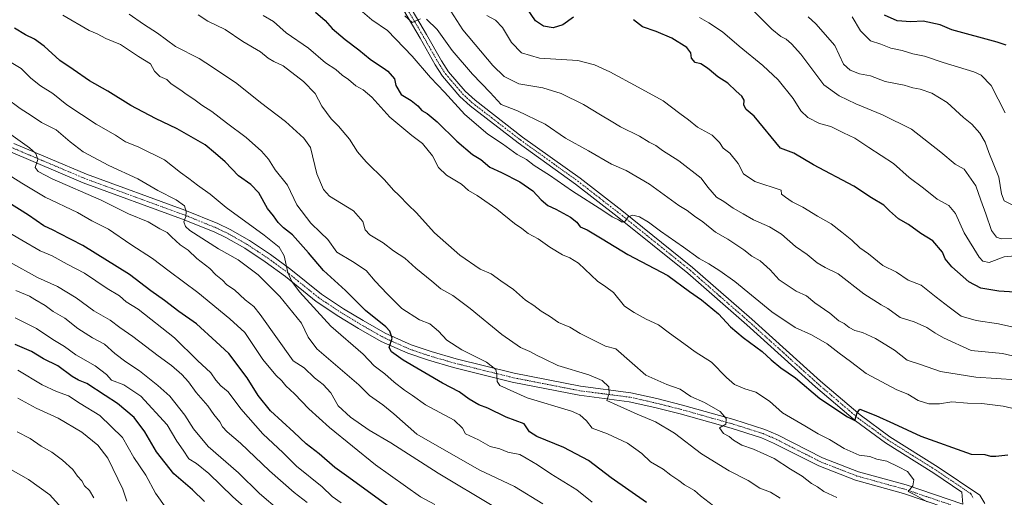
# Model space of a CAD drawing. Units: metres. Extents: x 638380 to 641844, y 4718247 to 4720629.
# Drawn here: x 638981 to 639354, y 4718616 to 4718797 of the extents above; entities that cross this region are included whole.
import ezdxf

# ---------------------------------------------------------------- set-up
doc = ezdxf.new("R2010")
doc.units = ezdxf.units.M
doc.header["$MEASUREMENT"] = 0
doc.linetypes.add('TRAZO_Y_PUNTO', pattern=[1, 0.5, -0.25, 0, -0.25])
for name, color, linetype, lineweight in [('Camino', 19, 'Continuous', 0), ('Camino Cxs', 19, 'Continuous', 0), ('Camino eje', 39, 'TRAZO_Y_PUNTO', 13), ('Curva de nivel maestra', 36, 'Continuous', 30), ('Curva de nivel normal', 36, 'Continuous', 0)]:
    doc.layers.add(name, color=color, linetype=linetype, lineweight=lineweight)

# ---------------------------------------------------------------- blocks, each defined once
blk = doc.blocks.new('*U176')
at = {"layer": 'Curva de nivel normal', "color": 36, "linetype": 'Continuous', "lineweight": 0}
blk.add_polyline3d([(638976.1, 4718767.1, 610), (638981.54, 4718763.12, 610), (638985.78, 4718760.44, 610), (638989.6, 4718757.82, 610), (638995.26, 4718754.97, 610), (639000.53, 4718750.42, 610), (639005.45, 4718746.71, 610), (639015.19, 4718741.48, 610), (639026.18, 4718736.47, 610), (639033.74, 4718732.07, 610), (639040.67, 4718728.58, 610), (639043.73, 4718726.2, 610), (639044.47, 4718724.17, 610), (639044.24, 4718722.17, 610), (639043.49, 4718720.15, 610), (639044.1, 4718718.42, 610), (639045.84, 4718716.88, 610), (639056.61, 4718709.94, 610), (639064.12, 4718705.78, 610), (639071.71, 4718700.14, 610), (639079.91, 4718691.99, 610), (639088.04, 4718681.81, 610), (639090.55, 4718676.54, 610), (639093.92, 4718672.16, 610), (639100.01, 4718666.83, 610), (639109.81, 4718658.47, 610), (639113.87, 4718654.43, 610), (639118.84, 4718650.96, 610), (639123.06, 4718647.54, 610), (639131.76, 4718639.85, 610), (639155.3, 4718626.29, 610), (639168.65, 4718619.98, 610), (639179.45, 4718613.44, 610)], dxfattribs=at)
blk = doc.blocks.new('*U177')
at = {"layer": 'Curva de nivel normal', "color": 36, "linetype": 'Continuous', "lineweight": 0}
blk.add_polyline3d([(639290.74, 4718615.84, 585), (639285.81, 4718618.16, 585), (639283.4, 4718619.87, 585), (639281.19, 4718621.16, 585), (639277.58, 4718623.97, 585), (639273.23, 4718626.63, 585), (639266.96, 4718630.61, 585), (639259.12, 4718634.18, 585), (639254.7, 4718635.68, 585), (639251.61, 4718637.59, 585), (639250, 4718638.99, 585), (639247.82, 4718640.13, 585), (639246.35, 4718642.28, 585), (639248.76, 4718643.59, 585), (639248.89, 4718645.75, 585), (639246.56, 4718648.43, 585), (639240.59, 4718651.78, 585), (639235.4, 4718654.13, 585), (639231.44, 4718656.86, 585), (639226.42, 4718658.61, 585), (639218.36, 4718662.14, 585), (639213.26, 4718666.72, 585), (639207.05, 4718672.11, 585), (639203.21, 4718673.12, 585), (639193.58, 4718677.97, 585), (639189.7, 4718680.29, 585), (639185.38, 4718682.04, 585), (639181.96, 4718684.44, 585), (639178.76, 4718686.37, 585), (639176.08, 4718688.56, 585), (639172.85, 4718690.51, 585), (639168.3, 4718694.63, 585), (639163.54, 4718697.87, 585), (639159.91, 4718700.54, 585), (639155.75, 4718702.29, 585), (639147.96, 4718707.6, 585), (639138.42, 4718715.98, 585), (639131.42, 4718723.72, 585), (639128.55, 4718726.54, 585), (639124.96, 4718730.29, 585), (639122.89, 4718732.22, 585), (639119.44, 4718736.1, 585), (639112.55, 4718742.9, 585), (639109.27, 4718746.67, 585), (639106.26, 4718751.46, 585), (639102.08, 4718756.46, 585), (639099.32, 4718759.18, 585), (639095.77, 4718764, 585), (639093.21, 4718768.71, 585), (639088.81, 4718773.26, 585), (639081.18, 4718779.27, 585), (639077.58, 4718780.92, 585), (639075.51, 4718782.08, 585), (639072.53, 4718784.57, 585), (639065.92, 4718788.45, 585), (639059.21, 4718792.93, 585), (639052.62, 4718796.13, 585), (639049.01, 4718798.5, 585)], dxfattribs=at)
blk = doc.blocks.new('*U181')
at = {"layer": 'Curva de nivel normal', "color": 36, "linetype": 'Continuous', "lineweight": 0}
blk.add_polyline3d([(639324.86, 4718614.18, 580), (639320.49, 4718616.75, 580), (639317.68, 4718618.13, 580), (639319.44, 4718620.32, 580), (639319.84, 4718622.5, 580), (639317.5, 4718625.66, 580), (639314.12, 4718627.45, 580), (639309.66, 4718629.67, 580), (639305.8, 4718630.37, 580), (639303.17, 4718631.35, 580), (639299.17, 4718631.9, 580), (639293.5, 4718634.35, 580), (639287.95, 4718637.87, 580), (639283.61, 4718639.99, 580), (639278.66, 4718643.03, 580), (639270.14, 4718647.94, 580), (639265.23, 4718652.34, 580), (639260.07, 4718655.72, 580), (639255.9, 4718656.97, 580), (639251.96, 4718658.62, 580), (639248.9, 4718661.26, 580), (639243.33, 4718667.13, 580), (639237.04, 4718670.98, 580), (639232.77, 4718674.2, 580), (639227.42, 4718678.02, 580), (639223.24, 4718681.19, 580), (639218.51, 4718683.35, 580), (639214, 4718685.85, 580), (639210.34, 4718688.3, 580), (639206.14, 4718693.47, 580), (639203.31, 4718695.64, 580), (639200.06, 4718697.72, 580), (639192.94, 4718704.6, 580), (639189.67, 4718706.53, 580), (639186.93, 4718707.73, 580), (639182.07, 4718710.58, 580), (639177.62, 4718713.8, 580), (639173.86, 4718715.79, 580), (639171.51, 4718717.72, 580), (639168.65, 4718719.53, 580), (639162.07, 4718724.93, 580), (639154.6, 4718730.13, 580), (639151.32, 4718732.08, 580), (639148.66, 4718734.45, 580), (639142.94, 4718737.89, 580), (639139.92, 4718740.82, 580), (639137.71, 4718745.12, 580), (639133.88, 4718749.9, 580), (639129.78, 4718752.86, 580), (639121.52, 4718759.85, 580), (639114.69, 4718767.35, 580), (639111.46, 4718770.12, 580), (639108.62, 4718771.62, 580), (639105.85, 4718774.06, 580), (639103.52, 4718775.7, 580), (639101.07, 4718777.82, 580), (639097.13, 4718780.32, 580), (639090.72, 4718785.93, 580), (639082.29, 4718791.68, 580), (639077.46, 4718796.06, 580), (639073.59, 4718798.32, 580)], dxfattribs=at)
blk = doc.blocks.new('*U183')
at = {"layer": 'Curva de nivel normal', "color": 36, "linetype": 'Continuous', "lineweight": 0}
blk.add_polyline3d([(639269.25, 4718615.64, 590), (639265.55, 4718617.84, 590), (639261.57, 4718619.36, 590), (639257.21, 4718622.31, 590), (639249.94, 4718625.9, 590), (639239.52, 4718632.4, 590), (639229.25, 4718640.22, 590), (639222.05, 4718644.52, 590), (639215.15, 4718647.36, 590), (639207.54, 4718650.82, 590), (639203.67, 4718652.61, 590), (639204.52, 4718655.33, 590), (639204.47, 4718657.8, 590), (639201.87, 4718660.2, 590), (639196.81, 4718662.25, 590), (639185.07, 4718665.83, 590), (639179.91, 4718668.34, 590), (639177.04, 4718669.7, 590), (639174.52, 4718671.18, 590), (639171, 4718672.66, 590), (639163.87, 4718677.53, 590), (639151.97, 4718687.35, 590), (639145.42, 4718692.27, 590), (639140.82, 4718694.86, 590), (639137.4, 4718697.73, 590), (639131.32, 4718702.71, 590), (639127.18, 4718706.42, 590), (639122.88, 4718709.26, 590), (639118.98, 4718712.26, 590), (639113.93, 4718715.24, 590), (639112.14, 4718717.13, 590), (639111.35, 4718720.34, 590), (639107.78, 4718724.3, 590), (639098.72, 4718729.95, 590), (639096.38, 4718732.48, 590), (639093.82, 4718738.39, 590), (639091.49, 4718748.36, 590), (639088.97, 4718751.82, 590), (639082.01, 4718758.15, 590), (639072.52, 4718765.3, 590), (639063.62, 4718772.61, 590), (639054.42, 4718778.75, 590), (639049.31, 4718782.02, 590), (639040.38, 4718786.56, 590), (639033.51, 4718791.55, 590), (639028.3, 4718794.96, 590), (639022.78, 4718798.77, 590)], dxfattribs=at)
blk = doc.blocks.new('*U184')
at = {"layer": 'Curva de nivel normal', "color": 36, "linetype": 'Continuous', "lineweight": 0}
for points in [[(639358.75, 4718660.4, 565), (639343.28, 4718661.35, 565), (639329.93, 4718663.58, 565), (639322.39, 4718666.16, 565), (639317.32, 4718667.79, 565), (639312.5, 4718671.61, 565), (639305.39, 4718676.04, 565), (639300.49, 4718678.28, 565), (639297.58, 4718679.12, 565), (639295.45, 4718680.2, 565), (639293.51, 4718681.69, 565), (639291.44, 4718682.72, 565), (639288.1, 4718685.68, 565), (639282.45, 4718689.5, 565), (639279.27, 4718692.18, 565), (639275.36, 4718694.01, 565), (639271.88, 4718696.19, 565), (639268.88, 4718698.19, 565), (639265.43, 4718701.99, 565), (639261.66, 4718705.43, 565), (639258.56, 4718707.16, 565), (639255.49, 4718709.6, 565), (639249.43, 4718713.58, 565), (639244.73, 4718716.31, 565), (639239.99, 4718720.26, 565), (639236.84, 4718722.39, 565), (639234.04, 4718724.47, 565), (639230.89, 4718726.38, 565), (639219.75, 4718734.41, 565), (639211.01, 4718739.65, 565), (639205.36, 4718742.06, 565), (639196.76, 4718747.02, 565), (639188.03, 4718751.9, 565), (639180.34, 4718757.17, 565), (639169.8, 4718762.27, 565), (639163.6, 4718764.59, 565), (639159.5, 4718769.16, 565), (639152.78, 4718776.1, 565), (639145.1, 4718785.09, 565), (639139.37, 4718793.03, 565), (639135.36, 4718796.9, 565)], [(639133.07, 4718797.01, 565), (639129.98, 4718795.68, 565), (639127.16, 4718798.19, 565)]]:
    blk.add_polyline3d(points, dxfattribs=at)
blk = doc.blocks.new('*U192')
at = {"layer": 'Curva de nivel normal', "color": 36, "linetype": 'Continuous', "lineweight": 0}
blk.add_polyline3d([(638997.25, 4718611.98, 670), (638992.82, 4718616.82, 670), (638984.71, 4718622.63, 670), (638974.24, 4718628.67, 670)], dxfattribs=at)
blk = doc.blocks.new('*U197')
at = {"layer": 'Curva de nivel normal', "color": 36, "linetype": 'Continuous', "lineweight": 0}
blk.add_polyline3d([(639359.4, 4718668.99, 560), (639353.43, 4718670.37, 560), (639341.52, 4718671.51, 560), (639331.1, 4718676.25, 560), (639327.84, 4718678.15, 560), (639324.85, 4718680.17, 560), (639320.04, 4718682.35, 560), (639314.7, 4718684.02, 560), (639310.04, 4718687.44, 560), (639307.54, 4718688.79, 560), (639300.99, 4718692.95, 560), (639291.2, 4718700.47, 560), (639286.3, 4718702.94, 560), (639283.32, 4718704.63, 560), (639279.55, 4718707.86, 560), (639275.13, 4718710.83, 560), (639269.72, 4718715.5, 560), (639265.25, 4718718.3, 560), (639259.13, 4718720.9, 560), (639255.32, 4718723.24, 560), (639251.53, 4718725.33, 560), (639247.9, 4718727.84, 560), (639245.19, 4718729.58, 560), (639241.84, 4718733.33, 560), (639239.31, 4718736.71, 560), (639230.97, 4718743.25, 560), (639224.67, 4718747.21, 560), (639222.14, 4718749.06, 560), (639219.67, 4718750.36, 560), (639216.06, 4718752.58, 560), (639208.84, 4718756.13, 560), (639205.28, 4718758.34, 560), (639201.25, 4718760.64, 560), (639194.86, 4718764.61, 560), (639186.34, 4718768.81, 560), (639179.45, 4718770.96, 560), (639170.4, 4718772.4, 560), (639164.84, 4718775.2, 560), (639160.52, 4718779.35, 560), (639149.14, 4718792.84, 560), (639144.62, 4718799.95, 560)], dxfattribs=at)
blk = doc.blocks.new('*U204')
at = {"layer": 'Curva de nivel normal', "color": 36, "linetype": 'Continuous', "lineweight": 0}
blk.add_polyline3d([(638979.69, 4718683.86, 645), (638987.79, 4718679.79, 645), (638993.97, 4718675.63, 645), (638998.36, 4718673.01, 645), (639002.61, 4718669.91, 645), (639009.98, 4718665.76, 645), (639014.23, 4718662.39, 645), (639016.2, 4718660.3, 645), (639020.8, 4718658.55, 645), (639027.24, 4718654.28, 645), (639037.25, 4718643.31, 645), (639040.83, 4718637.14, 645), (639043.23, 4718633.8, 645), (639045.43, 4718630.47, 645), (639048.3, 4718628.68, 645), (639052.98, 4718624.89, 645), (639062.03, 4718616.08, 645), (639066.38, 4718612.37, 645)], dxfattribs=at)
blk = doc.blocks.new('*U206')
at = {"layer": 'Curva de nivel normal', "color": 36, "linetype": 'Continuous', "lineweight": 0}
blk.add_polyline3d([(639021.92, 4718614.46, 660), (639020.44, 4718619.01, 660), (639016.6, 4718626.8, 660), (639014.82, 4718630.78, 660), (639010.99, 4718635.65, 660), (639004.91, 4718640.57, 660), (638995.98, 4718645.84, 660), (638987.58, 4718649.65, 660), (638980.66, 4718653.4, 660)], dxfattribs=at)
blk = doc.blocks.new('*U208')
at = {"layer": 'Curva de nivel normal', "color": 36, "linetype": 'Continuous', "lineweight": 0}
blk.add_polyline3d([(639367.02, 4718678.15, 555), (639351.92, 4718681.64, 555), (639343.52, 4718682.8, 555), (639337.74, 4718684.46, 555), (639333.23, 4718687.88, 555), (639328.32, 4718691.63, 555), (639322.63, 4718696.18, 555), (639317.67, 4718698.17, 555), (639313.32, 4718701.2, 555), (639308.14, 4718703.7, 555), (639302.72, 4718708.03, 555), (639299.39, 4718710.38, 555), (639296.38, 4718713.21, 555), (639292.55, 4718716.26, 555), (639288.61, 4718719.44, 555), (639283.36, 4718722.34, 555), (639277.84, 4718725.71, 555), (639273.85, 4718727.72, 555), (639271.34, 4718729.48, 555), (639269.82, 4718730.65, 555), (639269.67, 4718732.17, 555), (639259.66, 4718735.48, 555), (639255.44, 4718738.4, 555), (639253.36, 4718742.25, 555), (639250.26, 4718746.22, 555), (639247.63, 4718748.12, 555), (639246.25, 4718750.26, 555), (639243.5, 4718753, 555), (639238.02, 4718756.01, 555), (639234.53, 4718758.86, 555), (639231.24, 4718761.23, 555), (639224.99, 4718766, 555), (639215.54, 4718771.17, 555), (639204.82, 4718777.02, 555), (639199.04, 4718779.57, 555), (639192.73, 4718781.25, 555), (639178.13, 4718782.11, 555), (639171.31, 4718784.14, 555), (639167.53, 4718788.13, 555), (639164.19, 4718793.75, 555), (639161.56, 4718796.49, 555), (639158.18, 4718798.25, 555)], dxfattribs=at)
blk = doc.blocks.new('*U209')
at = {"layer": 'Curva de nivel normal', "color": 36, "linetype": 'Continuous', "lineweight": 0}
blk.add_polyline3d([(639009.46, 4718615.69, 665), (639007.83, 4718618.49, 665), (639005.87, 4718620.26, 665), (639004.86, 4718622.12, 665), (639003.32, 4718623.97, 665), (639001.46, 4718626.46, 665), (638997.62, 4718630.05, 665), (638993.52, 4718633.04, 665), (638989.53, 4718635.3, 665), (638985.34, 4718638.15, 665), (638980.44, 4718640.76, 665)], dxfattribs=at)
blk = doc.blocks.new('*U212')
at = {"layer": 'Curva de nivel normal', "color": 36, "linetype": 'Continuous', "lineweight": 0}
blk.add_polyline3d([(639160.83, 4718612.49, 615), (639139.8, 4718625.12, 615), (639121.89, 4718636.55, 615), (639113.75, 4718641.41, 615), (639106.58, 4718646.24, 615), (639101.93, 4718650.59, 615), (639099.19, 4718655.52, 615), (639096.26, 4718658.61, 615), (639093.03, 4718661.12, 615), (639089.07, 4718664.99, 615), (639084.88, 4718667.54, 615), (639072.47, 4718685.16, 615), (639069.98, 4718688.16, 615), (639066.79, 4718690.65, 615), (639062.68, 4718694.42, 615), (639059.83, 4718696.32, 615), (639058.22, 4718698.17, 615), (639055.7, 4718700.17, 615), (639053.38, 4718702.56, 615), (639048.49, 4718706.36, 615), (639045.14, 4718709.47, 615), (639042.17, 4718711.5, 615), (639038.82, 4718714.48, 615), (639037.18, 4718716.17, 615), (639034.46, 4718717.56, 615), (639030.05, 4718720.14, 615), (639022.57, 4718723.2, 615), (639012.29, 4718728.39, 615), (638993.64, 4718736.5, 615), (638988.44, 4718739.27, 615), (638987.22, 4718740.7, 615), (638988.23, 4718743.84, 615), (638987.48, 4718746.08, 615), (638985.11, 4718748.17, 615), (638971.18, 4718758.08, 615)], dxfattribs=at)
blk = doc.blocks.new('*U213')
at = {"layer": 'Curva de nivel normal', "color": 36, "linetype": 'Continuous', "lineweight": 0}
blk.add_polyline3d([(638997.68, 4718798.37, 595), (639007.72, 4718792.66, 595), (639010.69, 4718791.31, 595), (639014.02, 4718789.6, 595), (639019.57, 4718787.25, 595), (639026.31, 4718782.81, 595), (639030.85, 4718780.01, 595), (639032.48, 4718777.16, 595), (639034.48, 4718775.14, 595), (639037.12, 4718774.11, 595), (639038.75, 4718772.41, 595), (639042.42, 4718770.08, 595), (639044.4, 4718768.49, 595), (639047.36, 4718766.63, 595), (639050.35, 4718764.32, 595), (639054.1, 4718761.98, 595), (639059.68, 4718757.68, 595), (639067.15, 4718752.14, 595), (639072.96, 4718746.94, 595), (639075.54, 4718743.86, 595), (639078.11, 4718739.87, 595), (639082.82, 4718734.07, 595), (639086.3, 4718726.69, 595), (639091.64, 4718719.72, 595), (639095.24, 4718716.14, 595), (639098.07, 4718713.46, 595), (639101.47, 4718708.7, 595), (639107.33, 4718705.24, 595), (639112.6, 4718701.73, 595), (639115.94, 4718697.68, 595), (639120.49, 4718692.91, 595), (639126, 4718687.34, 595), (639132.68, 4718683.16, 595), (639136.62, 4718681.65, 595), (639139.98, 4718678.81, 595), (639143.08, 4718675.41, 595), (639148.72, 4718671.72, 595), (639158.1, 4718667.03, 595), (639161.6, 4718664.34, 595), (639162.03, 4718662.31, 595), (639162.19, 4718659.74, 595), (639163.21, 4718658.23, 595), (639173.48, 4718653.58, 595), (639190.26, 4718648.52, 595), (639193.43, 4718647.17, 595), (639195.94, 4718644.93, 595), (639198.09, 4718642.09, 595), (639203.9, 4718639.9, 595), (639211.44, 4718636.44, 595), (639216.96, 4718632.5, 595), (639220.22, 4718629.41, 595), (639224.98, 4718626.55, 595), (639227.88, 4718624.31, 595), (639230.97, 4718622.32, 595), (639233.04, 4718620.7, 595), (639236.85, 4718618.51, 595), (639239.12, 4718616.44, 595), (639244.07, 4718612.73, 595)], dxfattribs=at)
blk = doc.blocks.new('*U215')
at = {"layer": 'Curva de nivel normal', "color": 36, "linetype": 'Continuous', "lineweight": 0}
blk.add_polyline3d([(639362.41, 4718648.39, 570), (639353.74, 4718650.49, 570), (639345.67, 4718651.43, 570), (639340.2, 4718651.52, 570), (639334.26, 4718652.06, 570), (639329.58, 4718651.29, 570), (639325.52, 4718651.32, 570), (639321.51, 4718652.54, 570), (639317.54, 4718655.01, 570), (639313.48, 4718656.66, 570), (639301.88, 4718662.81, 570), (639295.9, 4718667.32, 570), (639291.54, 4718670.46, 570), (639287.08, 4718674.06, 570), (639281.16, 4718677.47, 570), (639275, 4718680.24, 570), (639266.1, 4718686.11, 570), (639252.08, 4718697.66, 570), (639246.38, 4718701.69, 570), (639242.3, 4718704.3, 570), (639238.6, 4718706.26, 570), (639232.65, 4718710.64, 570), (639223.99, 4718716.63, 570), (639219.49, 4718720.07, 570), (639216.01, 4718722.09, 570), (639213.55, 4718722.69, 570), (639211.7, 4718722.15, 570), (639210.59, 4718720.5, 570), (639209.51, 4718720.1, 570), (639208.06, 4718721, 570), (639205.7, 4718722.03, 570), (639202.15, 4718724.51, 570), (639190.71, 4718731.84, 570), (639181.98, 4718737.92, 570), (639176.2, 4718741.52, 570), (639173.26, 4718743.83, 570), (639169.69, 4718745.68, 570), (639164.1, 4718749.76, 570), (639158.64, 4718753.35, 570), (639149.88, 4718760.76, 570), (639142.2, 4718769.29, 570), (639136.91, 4718774.85, 570), (639130, 4718782.86, 570), (639120.57, 4718792.58, 570), (639114.64, 4718796.6, 570), (639110.32, 4718800.42, 570)], dxfattribs=at)
blk = doc.blocks.new('*U218')
at = {"layer": 'Curva de nivel normal', "color": 36, "linetype": 'Continuous', "lineweight": 0}
blk.add_polyline3d([(639198.08, 4718614.12, 605), (639192.25, 4718618.76, 605), (639182.5, 4718624.79, 605), (639177.38, 4718628.22, 605), (639173.15, 4718630.77, 605), (639170.67, 4718632.1, 605), (639166.18, 4718632.98, 605), (639163.18, 4718634.25, 605), (639159.48, 4718635.11, 605), (639155.02, 4718637.74, 605), (639150.21, 4718639.93, 605), (639148.99, 4718642.12, 605), (639145.84, 4718645.08, 605), (639135.05, 4718650.92, 605), (639130.15, 4718654.48, 605), (639127.12, 4718656.44, 605), (639123.15, 4718659.48, 605), (639119.64, 4718662.63, 605), (639115.58, 4718665.67, 605), (639111.37, 4718670.06, 605), (639099.19, 4718680.7, 605), (639087.28, 4718693.65, 605), (639084.45, 4718697.66, 605), (639082.88, 4718701.06, 605), (639081.48, 4718707.27, 605), (639079.56, 4718710.56, 605), (639073.88, 4718715.21, 605), (639059.58, 4718725.57, 605), (639053.44, 4718730.65, 605), (639048.69, 4718734.02, 605), (639045.48, 4718736.62, 605), (639042.28, 4718738.86, 605), (639036.23, 4718743.66, 605), (639026.28, 4718748.52, 605), (639021.48, 4718750.47, 605), (639017.72, 4718753.02, 605), (639010.31, 4718757.12, 605), (638999.29, 4718764.47, 605), (638993.89, 4718768.76, 605), (638989.3, 4718771.62, 605), (638985.58, 4718774.58, 605), (638981.95, 4718778.28, 605), (638976.32, 4718781.65, 605)], dxfattribs=at)
blk = doc.blocks.new('*U219')
at = {"layer": 'Curva de nivel normal', "color": 36, "linetype": 'Continuous', "lineweight": 0}
blk.add_polyline3d([(639138.52, 4718613.18, 620), (639133.17, 4718616.11, 620), (639116.1, 4718628.26, 620), (639098.66, 4718642.32, 620), (639090.81, 4718649.47, 620), (639085.45, 4718655.08, 620), (639082.11, 4718658.1, 620), (639080.67, 4718660.05, 620), (639078.36, 4718662.12, 620), (639073.43, 4718668.09, 620), (639066.64, 4718678.3, 620), (639060.97, 4718683.5, 620), (639048.8, 4718693.41, 620), (639037.92, 4718701.5, 620), (639031.64, 4718706.37, 620), (639023.51, 4718711.64, 620), (639015, 4718717.45, 620), (639008.68, 4718720.63, 620), (639003.22, 4718723.79, 620), (638991.03, 4718729.52, 620), (638982.24, 4718734.87, 620), (638962.54, 4718747.2, 620)], dxfattribs=at)
blk = doc.blocks.new('*U228')
at = {"layer": 'Curva de nivel maestra', "color": 36, "linetype": 'Continuous', "lineweight": 30}
blk.add_polyline3d([(639218.69, 4718614.02, 600), (639205.28, 4718623.32, 600), (639196.75, 4718629.93, 600), (639187.44, 4718634.82, 600), (639177.13, 4718638.97, 600), (639174.38, 4718640.76, 600), (639172.33, 4718643.76, 600), (639165.54, 4718646.24, 600), (639158.61, 4718649.62, 600), (639155.2, 4718651, 600), (639151.54, 4718653.09, 600), (639147.8, 4718655.91, 600), (639141.51, 4718659.17, 600), (639126.52, 4718667.84, 600), (639122.16, 4718670.98, 600), (639121.26, 4718672.64, 600), (639122.45, 4718676.14, 600), (639121.54, 4718678.83, 600), (639120.04, 4718680.41, 600), (639112.27, 4718686.64, 600), (639104.7, 4718694.21, 600), (639096.36, 4718701.8, 600), (639090.74, 4718708.42, 600), (639084.63, 4718715.29, 600), (639081.26, 4718717.92, 600), (639079.21, 4718719.97, 600), (639077.45, 4718722.5, 600), (639075.18, 4718725.28, 600), (639071.87, 4718731.2, 600), (639068.95, 4718734.28, 600), (639064.24, 4718737.56, 600), (639059.16, 4718742.88, 600), (639055.56, 4718746.1, 600), (639051.61, 4718749.32, 600), (639041.01, 4718755.44, 600), (639032.86, 4718759.28, 600), (639023.49, 4718764.26, 600), (639014.71, 4718769.7, 600), (639007.78, 4718773.54, 600), (639001.66, 4718777.8, 600), (638996.6, 4718781.32, 600), (638990.62, 4718786.71, 600), (638987.03, 4718789.36, 600), (638983.58, 4718790.91, 600), (638979.38, 4718793.53, 600)], dxfattribs=at)
blk = doc.blocks.new('*U229')
at = {"layer": 'Curva de nivel maestra', "color": 36, "linetype": 'Continuous', "lineweight": 30}
blk.add_polyline3d([(639093.41, 4718799.5, 575), (639097.01, 4718796.34, 575), (639099.68, 4718793.34, 575), (639104.54, 4718789.2, 575), (639109.82, 4718785.24, 575), (639114.01, 4718781.74, 575), (639119.88, 4718777.8, 575), (639120.77, 4718777.2, 575), (639123.29, 4718774.28, 575), (639123.82, 4718771.82, 575), (639125.82, 4718768.4, 575), (639129.6, 4718766.14, 575), (639132.14, 4718764.16, 575), (639133.63, 4718762.37, 575), (639135.66, 4718761.2, 575), (639139.45, 4718758, 575), (639146.91, 4718750.71, 575), (639152.84, 4718745.73, 575), (639155.94, 4718743.76, 575), (639159.42, 4718740.83, 575), (639163.72, 4718738.87, 575), (639170.78, 4718735.28, 575), (639175.6, 4718731.98, 575), (639178.8, 4718728.5, 575), (639181.3, 4718726.4, 575), (639184.37, 4718725, 575), (639189.85, 4718721.94, 575), (639192.25, 4718720.03, 575), (639193.55, 4718718.32, 575), (639196.16, 4718717.15, 575), (639201.91, 4718713.82, 575), (639211.56, 4718707.89, 575), (639226.73, 4718699.86, 575), (639234.93, 4718693.81, 575), (639239.53, 4718690.66, 575), (639245.87, 4718685.36, 575), (639250.42, 4718680.45, 575), (639255.21, 4718676.37, 575), (639262.51, 4718671.16, 575), (639265.9, 4718668.01, 575), (639269.58, 4718664.99, 575), (639275.07, 4718661.16, 575), (639284.34, 4718653.32, 575), (639294.78, 4718646.43, 575), (639297.53, 4718645.06, 575), (639298.39, 4718647.85, 575), (639299.4, 4718649.27, 575), (639305.53, 4718646.91, 575), (639312.19, 4718643.92, 575), (639322.48, 4718639.14, 575), (639341.58, 4718632.23, 575), (639346.78, 4718632.1, 575), (639348.9, 4718631.56, 575), (639350.91, 4718631.56, 575), (639355.49, 4718631.97, 575)], dxfattribs=at)

msp = doc.modelspace()

# ---------------------------------------------------------------- linework, layer by layer
at = {"layer": 'Camino', "color": 19, "linetype": 'Continuous', "lineweight": 0}
for points in [[(639338.36, 4718613.36, 578.42), (639338.1, 4718617.86, 577.92), (639327.5, 4718625.02, 577.3), (639309.18, 4718636.52, 576.5), (639297.81, 4718644.88, 575.16), (639282.67, 4718657.79, 574.25), (639256.68, 4718681.23, 572.51), (639234.32, 4718700.78, 571.6), (639207.57, 4718722.27, 569.95), (639191.84, 4718734.47, 568.52), (639170.12, 4718750.05, 568.12), (639151.94, 4718764.06, 567.4), (639148.07, 4718767.65, 567.55), (639141.5, 4718775.34, 566.9), (639138.69, 4718779.62, 567.37), (639132.97, 4718789.69, 565.87), (639109.11, 4718830.25, 562.16)], [(639111.49, 4718831.73, 562.01), (639135.41, 4718791.07, 565.57), (639141.08, 4718781.08, 566.39), (639143.74, 4718777.02, 566.58), (639150.09, 4718769.59, 567.02), (639153.75, 4718766.2, 567.08), (639171.79, 4718752.3, 567.82), (639193.51, 4718736.71, 568.52), (639209.3, 4718724.47, 569.54), (639236.12, 4718702.93, 571.11), (639258.54, 4718683.32, 572.38), (639284.52, 4718659.9, 574), (639299.55, 4718647.09, 575.08), (639310.76, 4718638.84, 576.01), (639329.03, 4718627.37, 576.9), (639344.8, 4718616.72, 577.7), (639346.71, 4718613.65, 577.66)], [(638979.17, 4718749.83, 615.41), (639006.67, 4718738.19, 613.59), (639043.94, 4718724.57, 609.72), (639056.37, 4718719.53, 607.92), (639061.06, 4718717.29, 607.59), (639068.42, 4718713.1, 606.84), (639076.29, 4718707.86, 606.06), (639084.07, 4718702.19, 604.44), (639095.6, 4718692.83, 603.57), (639104.03, 4718687.27, 602.09), (639111.38, 4718682.82, 601.5), (639119.78, 4718678.02, 600.36), (639129.54, 4718673.65, 598.93), (639137.15, 4718671.06, 597.6), (639146.56, 4718668.34, 596.7), (639168.57, 4718662.88, 594), (639193.72, 4718657.95, 591.54), (639212.7, 4718655.51, 588.39), (639222.61, 4718653.3, 587.75), (639232.36, 4718650.81, 586.16), (639251.71, 4718645.35, 584.36), (639263.44, 4718641.63, 583.35), (639268.25, 4718639.56, 582.97), (639285.26, 4718630.93, 581.61), (639298.88, 4718625.63, 580.87), (639316.96, 4718620.63, 579.96), (639338.36, 4718613.36, 578.42)], [(639339.76, 4718609.26, 578.55), (639315.95, 4718617.35, 580.44), (639297.8, 4718622.37, 581.33), (639283.86, 4718627.8, 581.85), (639266.79, 4718636.45, 583.31), (639262.24, 4718638.42, 583.78), (639250.73, 4718642.06, 584.75), (639231.47, 4718647.5, 586.66), (639221.81, 4718649.96, 587.52), (639212.11, 4718652.13, 589.37), (639193.17, 4718654.56, 591.38), (639167.84, 4718659.54, 594.28), (639145.67, 4718665.03, 596.79), (639136.12, 4718667.79, 598.1), (639128.28, 4718670.45, 599.05), (639118.22, 4718674.96, 600.41), (639109.64, 4718679.86, 601.61), (639102.2, 4718684.37, 602.54), (639093.57, 4718690.06, 603.86), (639081.99, 4718699.47, 605.09), (639074.33, 4718705.05, 606.38), (639066.62, 4718710.18, 606.74), (639059.47, 4718714.25, 607.7), (639054.99, 4718716.39, 608.41), (639042.71, 4718721.37, 610.1), (639005.41, 4718735, 613.7), (638977.89, 4718746.65, 616.02)]]:
    msp.add_polyline3d(points, dxfattribs=at)
at = {"layer": 'Camino Cxs', "color": 19, "linetype": 'Continuous', "lineweight": 0}
for points in [[(639338.36, 4718613.36, 578.42), (639338.1, 4718617.86, 577.92), (639327.5, 4718625.02, 577.3), (639309.18, 4718636.52, 576.5), (639297.81, 4718644.88, 575.16), (639282.67, 4718657.79, 574.25), (639256.68, 4718681.23, 572.51), (639234.32, 4718700.78, 571.6), (639207.57, 4718722.27, 569.95), (639191.84, 4718734.47, 568.52), (639170.12, 4718750.05, 568.12), (639151.94, 4718764.06, 567.4), (639148.07, 4718767.65, 567.55), (639141.5, 4718775.34, 566.9), (639138.69, 4718779.62, 567.37), (639132.97, 4718789.69, 565.87), (639109.11, 4718830.25, 562.16)], [(639111.49, 4718831.73, 562.01), (639135.41, 4718791.07, 565.57), (639141.08, 4718781.08, 566.39), (639143.74, 4718777.02, 566.58), (639150.09, 4718769.59, 567.02), (639153.75, 4718766.2, 567.08), (639171.79, 4718752.3, 567.82), (639193.51, 4718736.71, 568.52), (639209.3, 4718724.47, 569.54), (639236.12, 4718702.93, 571.11), (639258.54, 4718683.32, 572.38), (639284.52, 4718659.9, 574), (639299.55, 4718647.09, 575.08), (639310.76, 4718638.84, 576.01), (639329.03, 4718627.37, 576.9), (639344.8, 4718616.72, 577.7), (639346.71, 4718613.65, 577.66)], [(638979.17, 4718749.83, 615.41), (639006.67, 4718738.19, 613.59), (639043.94, 4718724.57, 609.72), (639056.37, 4718719.53, 607.92), (639061.06, 4718717.29, 607.59), (639068.42, 4718713.1, 606.84), (639076.29, 4718707.86, 606.06), (639084.07, 4718702.19, 604.44), (639095.6, 4718692.83, 603.57), (639104.03, 4718687.27, 602.09), (639111.38, 4718682.82, 601.5), (639119.78, 4718678.02, 600.36), (639129.54, 4718673.65, 598.93), (639137.15, 4718671.06, 597.6), (639146.56, 4718668.34, 596.7), (639168.57, 4718662.88, 594), (639193.72, 4718657.95, 591.54), (639212.7, 4718655.51, 588.39), (639222.61, 4718653.3, 587.75), (639232.36, 4718650.81, 586.16), (639251.71, 4718645.35, 584.36), (639263.44, 4718641.63, 583.35), (639268.25, 4718639.56, 582.97), (639285.26, 4718630.93, 581.61), (639298.88, 4718625.63, 580.87), (639316.96, 4718620.63, 579.96), (639338.36, 4718613.36, 578.42)], [(639339.76, 4718609.26, 578.55), (639315.95, 4718617.35, 580.44), (639297.8, 4718622.37, 581.33), (639283.86, 4718627.8, 581.85), (639266.79, 4718636.45, 583.31), (639262.24, 4718638.42, 583.78), (639250.73, 4718642.06, 584.75), (639231.47, 4718647.5, 586.66), (639221.81, 4718649.96, 587.52), (639212.11, 4718652.13, 589.37), (639193.17, 4718654.56, 591.38), (639167.84, 4718659.54, 594.28), (639145.67, 4718665.03, 596.79), (639136.12, 4718667.79, 598.1), (639128.28, 4718670.45, 599.05), (639118.22, 4718674.96, 600.41), (639109.64, 4718679.86, 601.61), (639102.2, 4718684.37, 602.54), (639093.57, 4718690.06, 603.86), (639081.99, 4718699.47, 605.09), (639074.33, 4718705.05, 606.38), (639066.62, 4718710.18, 606.74), (639059.47, 4718714.25, 607.7), (639054.99, 4718716.39, 608.41), (639042.71, 4718721.37, 610.1), (639005.41, 4718735, 613.7), (638977.89, 4718746.65, 616.02)]]:
    msp.add_polyline3d(points, dxfattribs=at)
at = {"layer": 'Camino eje', "color": 39, "linetype": 'TRAZO_Y_PUNTO', "lineweight": 13}
for points in [[(639110.3, 4718830.99, 562.05), (639134.19, 4718790.38, 565.69), (639139.89, 4718780.35, 566.79), (639141.22, 4718778.32, 566.6), (639142.62, 4718776.18, 566.73), (639149.08, 4718768.62, 567.15), (639152.85, 4718765.13, 567.26), (639170.96, 4718751.18, 567.9), (639181.82, 4718743.39, 568.03), (639192.68, 4718735.59, 568.53), (639200.57, 4718729.47, 569.1), (639208.44, 4718723.37, 569.66), (639221.81, 4718712.63, 570.42), (639235.22, 4718701.86, 571.26), (639246.43, 4718692.05, 571.87), (639257.61, 4718682.28, 572.46), (639270.6, 4718670.57, 573.46), (639283.6, 4718658.85, 574.07), (639291.11, 4718652.44, 574.57), (639298.68, 4718645.99, 575.11), (639304.29, 4718641.86, 575.61), (639309.97, 4718637.68, 576.14), (639328.27, 4718626.2, 577.1), (639341.45, 4718617.29, 577.99), (639342.47, 4718615.42, 577.99)], [(639339.06, 4718611.31, 578.48), (639316.46, 4718618.99, 579.89), (639298.34, 4718624, 580.93), (639291.37, 4718626.72, 581.41), (639284.56, 4718629.37, 581.61), (639276.03, 4718633.69, 582.4), (639267.52, 4718638.01, 583.34), (639265.25, 4718638.99, 583.45), (639262.84, 4718640.03, 583.62), (639256.98, 4718641.89, 584.09), (639251.22, 4718643.71, 584.8), (639241.55, 4718646.44, 585.42), (639231.92, 4718649.16, 586.38), (639227.09, 4718650.39, 586.88), (639222.21, 4718651.63, 587.64), (639217.36, 4718652.72, 588.39), (639212.41, 4718653.82, 588.85), (639202.92, 4718655.04, 590.05), (639193.45, 4718656.26, 591.46), (639180.78, 4718658.75, 592.89), (639168.21, 4718661.21, 594.15), (639157.12, 4718663.96, 595.42), (639146.12, 4718666.69, 596.75), (639136.64, 4718669.43, 597.87), (639132.83, 4718670.72, 598.38), (639128.91, 4718672.05, 599.02), (639124.03, 4718674.24, 599.65), (639119, 4718676.49, 600.38), (639110.51, 4718681.34, 601.56), (639106.84, 4718683.57, 602.09), (639103.12, 4718685.82, 602.38), (639094.59, 4718691.45, 603.68), (639088.8, 4718696.15, 604.38), (639083.03, 4718700.83, 604.85), (639075.31, 4718706.46, 606.1), (639067.52, 4718711.64, 606.79), (639060.27, 4718715.77, 607.65), (639055.68, 4718717.96, 608.37), (639043.33, 4718722.97, 610.1), (639006.04, 4718736.6, 613.63), (638978.53, 4718748.24, 615.89)]]:
    msp.add_polyline3d(points, dxfattribs=at)
at = {"layer": 'Curva de nivel maestra', "color": 36, "linetype": 'Continuous', "lineweight": 30}
for points in [[(639191.05, 4718797.7, 550), (639187.02, 4718794.73, 550), (639183.39, 4718793.64, 550), (639179.74, 4718794.2, 550), (639176.65, 4718796.3, 550), (639173.32, 4718801.1, 550)], [(639360.18, 4718693.41, 550), (639352.01, 4718693.92, 550), (639345.18, 4718695.08, 550), (639340.73, 4718697.45, 550), (639334.28, 4718703.21, 550), (639331.78, 4718706.17, 550), (639330.68, 4718708.66, 550), (639327.03, 4718713.01, 550), (639322.48, 4718715.72, 550), (639317.8, 4718719.17, 550), (639314.05, 4718721.3, 550), (639310.68, 4718724.34, 550), (639308.55, 4718726.46, 550), (639303.9, 4718729.31, 550), (639297.1, 4718733.64, 550), (639281.94, 4718741.73, 550), (639274.46, 4718746.22, 550), (639269.44, 4718748.09, 550), (639259.46, 4718760.21, 550), (639256.35, 4718762.69, 550), (639255.56, 4718764.3, 550), (639255.58, 4718766.26, 550), (639254.76, 4718767.75, 550), (639252.55, 4718769.67, 550), (639249.44, 4718772.62, 550), (639245.61, 4718775.06, 550), (639242.37, 4718777.8, 550), (639241.35, 4718778.66, 550), (639239.28, 4718779.99, 550), (639237.14, 4718780.48, 550), (639235.73, 4718782.1, 550), (639235.39, 4718784.22, 550), (639233.96, 4718786.24, 550), (639228.32, 4718789.65, 550), (639222.28, 4718792.28, 550), (639217.15, 4718793.97, 550), (639213.73, 4718796.71, 550)], [(639354.76, 4718787.07, 525), (639351.42, 4718788.2, 525), (639334.21, 4718792.86, 525), (639329.83, 4718794.75, 525), (639323.34, 4718796.11, 525), (639318.68, 4718795.93, 525), (639313.54, 4718796.3, 525), (639308.76, 4718798.36, 525)], [(639122.67, 4718611.33, 625), (639105.13, 4718624.06, 625), (639100.64, 4718627.18, 625), (639094.71, 4718632.37, 625), (639089.79, 4718636.12, 625), (639085.21, 4718640.54, 625), (639076.37, 4718648.7, 625), (639071.62, 4718654.44, 625), (639067.54, 4718661.17, 625), (639060.57, 4718670.38, 625), (639055.83, 4718674.82, 625), (639048.28, 4718681.61, 625), (639041.65, 4718686.31, 625), (639036.16, 4718690.48, 625), (639031.06, 4718694.06, 625), (639022.97, 4718700.3, 625), (639005.25, 4718711.22, 625), (638996.49, 4718715.73, 625), (638994.01, 4718717.09, 625), (638990.56, 4718718.69, 625), (638984.73, 4718722.66, 625), (638976.86, 4718727.65, 625)], [(639051.33, 4718614.33, 650), (639046.76, 4718618.75, 650), (639039.8, 4718624.79, 650), (639033.2, 4718633.19, 650), (639028.78, 4718640.71, 650), (639024.69, 4718646.13, 650), (639018.39, 4718651.5, 650), (639013.72, 4718654.42, 650), (639006.75, 4718659.06, 650), (639003.63, 4718660.22, 650), (639001.32, 4718661.63, 650), (638995.81, 4718665.72, 650), (638990.37, 4718668.37, 650), (638985.9, 4718671.15, 650), (638979.72, 4718673.71, 650)]]:
    msp.add_polyline3d(points, dxfattribs=at)
at = {"layer": 'Curva de nivel normal', "color": 36, "linetype": 'Continuous', "lineweight": 0}
for points in [[(639362.33, 4718713.83, 540), (639352.98, 4718713.76, 540), (639351.17, 4718714.42, 540), (639349.21, 4718716.94, 540), (639347.08, 4718723.2, 540), (639345.17, 4718728.43, 540), (639343.32, 4718733.84, 540), (639338.91, 4718740.18, 540), (639335.52, 4718742.06, 540), (639330.06, 4718746.57, 540), (639319.02, 4718755.27, 540), (639307.99, 4718760.64, 540), (639297.91, 4718764.91, 540), (639291.56, 4718767.94, 540), (639285.75, 4718772.08, 540), (639277.09, 4718783.6, 540), (639273.52, 4718787.53, 540), (639271.52, 4718789.3, 540), (639269.5, 4718790.3, 540), (639266.16, 4718793.17, 540), (639257.82, 4718801.42, 540)], [(639358.28, 4718707.37, 545), (639354.02, 4718706.99, 545), (639348.4, 4718704.83, 545), (639345.95, 4718705.33, 545), (639344.61, 4718706.88, 545), (639338.9, 4718716.04, 545), (639335.64, 4718723.35, 545), (639333.09, 4718726.42, 545), (639328.76, 4718728.75, 545), (639323.48, 4718732.99, 545), (639318.11, 4718736.95, 545), (639312.21, 4718742.33, 545), (639302.84, 4718748.37, 545), (639297.52, 4718751.9, 545), (639293.29, 4718753.88, 545), (639288.42, 4718756.3, 545), (639284.15, 4718757.46, 545), (639279.68, 4718759.66, 545), (639277.11, 4718762.18, 545), (639274.17, 4718766.85, 545), (639268.47, 4718773.88, 545), (639262.74, 4718779.39, 545), (639253.72, 4718786.7, 545), (639247.49, 4718792.08, 545), (639242.21, 4718795.51, 545), (639238.67, 4718797.55, 545)], [(639357.38, 4718726.51, 535), (639354.1, 4718728.19, 535), (639353.01, 4718730.83, 535), (639352, 4718737.14, 535), (639348.27, 4718746.4, 535), (639346.91, 4718750.4, 535), (639344.84, 4718753.78, 535), (639341.78, 4718757.12, 535), (639338.66, 4718759.65, 535), (639332.54, 4718765.38, 535), (639326.66, 4718768.84, 535), (639322.29, 4718770.36, 535), (639319.55, 4718770.9, 535), (639316.15, 4718771.89, 535), (639308.99, 4718773.3, 535), (639303.42, 4718775.4, 535), (639299.25, 4718776.2, 535), (639295.81, 4718777.64, 535), (639293.3, 4718779.84, 535), (639289.92, 4718786.96, 535), (639282.82, 4718795.11, 535), (639279.82, 4718797.78, 535)], [(639354.4, 4718761.39, 530), (639349.17, 4718771.82, 530), (639345.32, 4718775.75, 530), (639342.6, 4718777.01, 530), (639330.99, 4718780.53, 530), (639323.85, 4718782.96, 530), (639319.52, 4718783.78, 530), (639315.44, 4718785.02, 530), (639311.22, 4718785.98, 530), (639307.42, 4718787.5, 530), (639303.45, 4718788.7, 530), (639299.7, 4718792.48, 530), (639296.48, 4718797.83, 530)], [(639103.13, 4718613.79, 630), (639099.62, 4718616.28, 630), (639095.87, 4718619.86, 630), (639086.23, 4718627.77, 630), (639081.12, 4718632.83, 630), (639073.41, 4718639.92, 630), (639065.05, 4718649.45, 630), (639060.29, 4718655.84, 630), (639057.49, 4718658.15, 630), (639055.61, 4718660.27, 630), (639053.79, 4718663.11, 630), (639048.72, 4718667.72, 630), (639039.95, 4718676.27, 630), (639026.19, 4718687.18, 630), (639021.64, 4718689.96, 630), (639019.19, 4718692.14, 630), (639014.46, 4718694.94, 630), (639005.91, 4718700.81, 630), (638999.4, 4718704.2, 630), (638993.66, 4718707.34, 630), (638989.13, 4718709.16, 630), (638982.18, 4718713.28, 630), (638969.84, 4718720.43, 630)], [(639090.2, 4718613.98, 635), (639085.26, 4718617.78, 635), (639075.9, 4718625.9, 635), (639064.97, 4718636.4, 635), (639059.91, 4718640.66, 635), (639058.14, 4718642.57, 635), (639057.12, 4718644.45, 635), (639054.9, 4718647.22, 635), (639052.63, 4718650.59, 635), (639048.14, 4718655.66, 635), (639045.34, 4718659.7, 635), (639042.76, 4718662.48, 635), (639038.9, 4718665.82, 635), (639033.81, 4718669.42, 635), (639024.2, 4718676.78, 635), (639019.35, 4718680.16, 635), (639015.61, 4718682.94, 635), (639009.46, 4718686.46, 635), (639002.75, 4718691.41, 635), (638995.72, 4718695.71, 635), (638988.08, 4718699.07, 635), (638977.62, 4718704.94, 635)], [(638979.93, 4718694.26, 640), (638985.12, 4718692.12, 640), (638987.11, 4718690.83, 640), (638990.99, 4718688.54, 640), (638994.01, 4718686.24, 640), (638998.43, 4718683.77, 640), (639003.37, 4718679.87, 640), (639008.99, 4718676.31, 640), (639013.5, 4718673.84, 640), (639017.45, 4718670.32, 640), (639021.58, 4718667.16, 640), (639026.72, 4718663.86, 640), (639033.66, 4718658.2, 640), (639038.24, 4718654.24, 640), (639043.91, 4718647.06, 640), (639047.13, 4718641.84, 640), (639052.71, 4718635.2, 640), (639064.2, 4718625.19, 640), (639072.13, 4718617.38, 640), (639079.87, 4718610.82, 640)], [(638980.74, 4718664.04, 655), (638989.85, 4718658.51, 655), (638995.31, 4718655.97, 655), (638999.83, 4718654.39, 655), (639004.23, 4718651.47, 655), (639011.68, 4718646.9, 655), (639020.26, 4718638.58, 655), (639024.56, 4718630.95, 655), (639029.13, 4718624.35, 655), (639032.82, 4718617.53, 655), (639036.8, 4718611.8, 655)]]:
    msp.add_polyline3d(points, dxfattribs=at)

# ---------------------------------------------------------------- block references
at = {"layer": 'Curva de nivel maestra', "color": 36, "linetype": 'Continuous', "lineweight": 30}
for name in ['*U229', '*U228']:
    msp.add_blockref(name, (0, 0), dxfattribs=at)
at = {"layer": 'Curva de nivel normal', "color": 36, "linetype": 'Continuous', "lineweight": 0}
for name in ['*U208', '*U197', '*U184', '*U215', '*U181', '*U177', '*U183', '*U213', '*U218', '*U176', '*U212', '*U219', '*U204', '*U206', '*U209', '*U192']:
    msp.add_blockref(name, (0, 0), dxfattribs=at)

doc.saveas('drawing.dxf')
